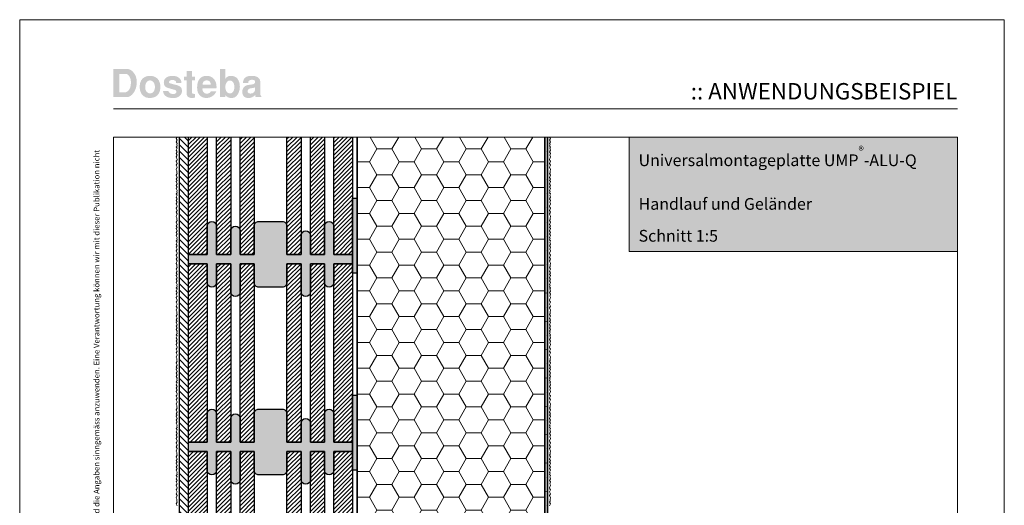
# Model space of a CAD drawing. Extents: x 0 to 1050, y 0 to 1485.
# Drawn here: x 0 to 1050, y 968 to 1485 of the extents above; entities that cross this region are included whole.
import ezdxf

# ---------------------------------------------------------------- set-up
doc = ezdxf.new("R2010")
doc.units = 0
doc.linetypes.add('ACAD_ISO07W100', pattern=[3, 0, -3])
for name, color, linetype, lineweight in [('20-ANSICHT-10', 8, 'CONTINUOUS', 9), ('22-ANSICHT-25', 1, 'CONTINUOUS', 25), ('23-ANSICHT-35', 2, 'CONTINUOUS', 35), ('62-TEXT-25', 1, 'CONTINUOUS', 25), ('62-TEXT-25_Dosteba', 140, 'CONTINUOUS', 25), ('71-SCHRAFFUR-18', 3, 'CONTINUOUS', 18), ('84-PUNKTIERT-50', 6, 'ACAD_ISO07W100', 50), ('91-RAHMEN-18', 3, 'CONTINUOUS', 18)]:
    doc.layers.add(name, color=color, linetype=linetype, lineweight=lineweight)
doc.styles.add('ARIAL', font='arial.ttf', dxfattribs={"height": 12.5})
doc.styles.add('ARIAL FETT', font='txt', dxfattribs={"height": 12.5})

msp = doc.modelspace()

# ---------------------------------------------------------------- hatches: boundary and pattern name
at = {"layer": '62-TEXT-25_Dosteba'}
h = msp.add_hatch(color=256, dxfattribs=at)
h.dxf.hatch_style = 1
edge = h.paths.add_edge_path(flags=16)
edge.add_spline(control_points=[(251.1, 1412.2), (251.1, 1412.2), (251.1, 1413.1), (251.1, 1413.1), (251.1, 1413.1), (250.3, 1412.6), (249.5, 1412.3), (248.6, 1412.2), (248.6, 1412.2), (246.6, 1412), (245.2, 1411.7), (244.5, 1411.3), (244.5, 1411.3), (243.6, 1410.8), (243.1, 1410), (243.1, 1408.8), (243.1, 1408.8), (243.1, 1407.1), (244.2, 1406.3), (246.3, 1406.3), (246.3, 1406.3), (249.5, 1406.3), (251.1, 1408.3), (251.1, 1412.2)], knot_values=[0, 0, 0, 0, 0.166667, 0.166667, 0.166667, 0.166667, 0.333333, 0.333333, 0.333333, 0.333333, 0.5, 0.5, 0.5, 0.5, 0.666667, 0.666667, 0.666667, 0.666667, 0.833333, 0.833333, 0.833333, 0.833333, 1, 1, 1, 1], degree=3, periodic=0)
edge = h.paths.add_edge_path()
edge.add_spline(control_points=[(257.8, 1402.5), (257.8, 1402.5), (251.7, 1402.5), (251.7, 1402.5), (251.7, 1402.5), (251.4, 1402.9), (251.2, 1403.7), (251.1, 1404.7), (251.1, 1404.7), (249, 1402.6), (246.6, 1401.5), (244, 1401.5), (244, 1401.5), (241.8, 1401.5), (240.2, 1402.1), (239.1, 1403.3), (239.1, 1403.3), (237.9, 1404.5), (237.4, 1406.2), (237.4, 1408.4), (237.4, 1408.4), (237.4, 1410.2), (237.9, 1411.7), (239, 1413), (239, 1413), (240.1, 1414.3), (241.5, 1415.1), (243.3, 1415.4), (243.3, 1415.4), (244.2, 1415.5), (245.6, 1415.7), (247.6, 1416), (247.6, 1416), (248.8, 1416.1), (249.7, 1416.4), (250.2, 1416.8), (250.2, 1416.8), (250.8, 1417.2), (251.1, 1417.9), (251.1, 1418.8), (251.1, 1418.8), (251.2, 1420.3), (250, 1421), (247.5, 1421), (247.5, 1421), (245, 1421), (243.6, 1419.8), (243.6, 1417.4), (243.6, 1417.4), (243.6, 1417.4), (238.1, 1417.4), (238.1, 1417.4), (238.1, 1417.4), (238.2, 1420), (239, 1422), (240.4, 1423.3), (240.4, 1423.3), (241.9, 1424.5), (244.2, 1425.2), (247.3, 1425.2), (247.3, 1425.2), (253.5, 1425.2), (256.6, 1422.8), (256.6, 1418.1), (256.6, 1418.1), (256.6, 1418.1), (256.6, 1405.8), (256.6, 1405.8), (256.6, 1405.8), (256.6, 1404.8), (257, 1404), (257.8, 1403.2), (257.8, 1403.2), (257.8, 1403.2), (257.8, 1402.5), (257.8, 1402.5)], knot_values=[0, 0, 0, 0, 0.052632, 0.052632, 0.052632, 0.052632, 0.105263, 0.105263, 0.105263, 0.105263, 0.157895, 0.157895, 0.157895, 0.157895, 0.210526, 0.210526, 0.210526, 0.210526, 0.263158, 0.263158, 0.263158, 0.263158, 0.315789, 0.315789, 0.315789, 0.315789, 0.368421, 0.368421, 0.368421, 0.368421, 0.421053, 0.421053, 0.421053, 0.421053, 0.473684, 0.473684, 0.473684, 0.473684, 0.526316, 0.526316, 0.526316, 0.526316, 0.578947, 0.578947, 0.578947, 0.578947, 0.631579, 0.631579, 0.631579, 0.631579, 0.684211, 0.684211, 0.684211, 0.684211, 0.736842, 0.736842, 0.736842, 0.736842, 0.789474, 0.789474, 0.789474, 0.789474, 0.842105, 0.842105, 0.842105, 0.842105, 0.894737, 0.894737, 0.894737, 0.894737, 0.947368, 0.947368, 0.947368, 0.947368, 1, 1, 1, 1], degree=3, periodic=0)
edge = h.paths.add_edge_path(flags=16)
edge.add_spline(control_points=[(228.9, 1413.2), (228.9, 1415.3), (228.5, 1417), (227.6, 1418.3), (227.6, 1418.3), (226.7, 1419.6), (225.5, 1420.2), (224, 1420.2), (224, 1420.2), (222.7, 1420.2), (221.6, 1419.5), (220.7, 1418.2), (220.7, 1418.2), (219.8, 1416.9), (219.3, 1415.3), (219.3, 1413.3), (219.3, 1413.3), (219.3, 1411.3), (219.8, 1409.6), (220.7, 1408.3), (220.7, 1408.3), (221.6, 1407.1), (222.8, 1406.4), (224.2, 1406.4), (224.2, 1406.4), (225.6, 1406.4), (226.7, 1407), (227.6, 1408.3), (227.6, 1408.3), (228.5, 1409.6), (228.9, 1411.2), (228.9, 1413.2)], knot_values=[0, 0, 0, 0, 0.125, 0.125, 0.125, 0.125, 0.25, 0.25, 0.25, 0.25, 0.375, 0.375, 0.375, 0.375, 0.5, 0.5, 0.5, 0.5, 0.625, 0.625, 0.625, 0.625, 0.75, 0.75, 0.75, 0.75, 0.875, 0.875, 0.875, 0.875, 1, 1, 1, 1], degree=3, periodic=0)
edge = h.paths.add_edge_path()
edge.add_spline(control_points=[(234.8, 1413.5), (234.8, 1410.8), (234.1, 1408.3), (232.8, 1405.9), (232.8, 1405.9), (231.1, 1403), (229, 1401.6), (226.3, 1401.6), (226.3, 1401.6), (224.6, 1401.6), (223.2, 1401.8), (222.2, 1402.3), (222.2, 1402.3), (221.2, 1402.8), (220.2, 1403.5), (219.3, 1404.6), (219.3, 1404.6), (219.3, 1404.6), (219.3, 1402.5), (219.3, 1402.5), (219.3, 1402.5), (219.3, 1402.5), (213.6, 1402.5), (213.6, 1402.5), (213.6, 1402.5), (213.6, 1402.5), (213.6, 1432.5), (213.6, 1432.5), (213.6, 1432.5), (213.6, 1432.5), (219.3, 1432.5), (219.3, 1432.5), (219.3, 1432.5), (219.3, 1432.5), (219.3, 1421.8), (219.3, 1421.8), (219.3, 1421.8), (220.4, 1424.1), (222.4, 1425.2), (225.4, 1425.2), (225.4, 1425.2), (228.3, 1425.2), (230.6, 1424.1), (232.3, 1422), (232.3, 1422), (233.9, 1419.8), (234.8, 1417), (234.8, 1413.5)], knot_values=[0, 0, 0, 0, 0.083333, 0.083333, 0.083333, 0.083333, 0.166667, 0.166667, 0.166667, 0.166667, 0.25, 0.25, 0.25, 0.25, 0.333333, 0.333333, 0.333333, 0.333333, 0.416667, 0.416667, 0.416667, 0.416667, 0.5, 0.5, 0.5, 0.5, 0.583333, 0.583333, 0.583333, 0.583333, 0.666667, 0.666667, 0.666667, 0.666667, 0.75, 0.75, 0.75, 0.75, 0.833333, 0.833333, 0.833333, 0.833333, 0.916667, 0.916667, 0.916667, 0.916667, 1, 1, 1, 1], degree=3, periodic=0)
edge = h.paths.add_edge_path(flags=16)
edge.add_spline(control_points=[(203.8, 1415.7), (203.6, 1418.8), (202.2, 1420.4), (199.5, 1420.4), (199.5, 1420.4), (196.7, 1420.4), (195.2, 1418.8), (194.9, 1415.7), (194.9, 1415.7), (194.9, 1415.7), (203.8, 1415.7), (203.8, 1415.7)], knot_values=[0, 0, 0, 0, 0.333333, 0.333333, 0.333333, 0.333333, 0.666667, 0.666667, 0.666667, 0.666667, 1, 1, 1, 1], degree=3, periodic=0)
edge = h.paths.add_edge_path()
edge.add_spline(control_points=[(209.9, 1413.6), (209.9, 1413), (209.9, 1412.4), (209.8, 1411.8), (209.8, 1411.8), (209.8, 1411.8), (195, 1411.8), (195, 1411.8), (195, 1411.8), (194.9, 1411.7), (194.9, 1411.4), (194.9, 1411.1), (194.9, 1411.1), (194.9, 1409.6), (195.4, 1408.4), (196.3, 1407.5), (196.3, 1407.5), (197.2, 1406.6), (198.3, 1406.2), (199.8, 1406.2), (199.8, 1406.2), (200.7, 1406.2), (201.6, 1406.5), (202.4, 1407), (202.4, 1407), (203.2, 1407.5), (203.6, 1408.1), (203.8, 1408.8), (203.8, 1408.8), (203.8, 1408.8), (209.7, 1408.8), (209.7, 1408.8), (209.7, 1408.8), (208.9, 1406.6), (207.5, 1404.9), (205.6, 1403.6), (205.6, 1403.6), (203.7, 1402.3), (201.5, 1401.6), (199.1, 1401.6), (199.1, 1401.6), (196.5, 1401.6), (194.2, 1402.4), (192.4, 1404.1), (192.4, 1404.1), (190.2, 1406.1), (189.2, 1409), (189.2, 1412.7), (189.2, 1412.7), (189.2, 1416.7), (190, 1419.8), (191.8, 1421.9), (191.8, 1421.9), (193.5, 1424.1), (196, 1425.2), (199.3, 1425.2), (199.3, 1425.2), (202.5, 1425.2), (205, 1424.1), (207, 1422), (207, 1422), (208.9, 1419.9), (209.9, 1417.1), (209.9, 1413.6)], knot_values=[0, 0, 0, 0, 0.0625, 0.0625, 0.0625, 0.0625, 0.125, 0.125, 0.125, 0.125, 0.1875, 0.1875, 0.1875, 0.1875, 0.25, 0.25, 0.25, 0.25, 0.3125, 0.3125, 0.3125, 0.3125, 0.375, 0.375, 0.375, 0.375, 0.4375, 0.4375, 0.4375, 0.4375, 0.5, 0.5, 0.5, 0.5, 0.5625, 0.5625, 0.5625, 0.5625, 0.625, 0.625, 0.625, 0.625, 0.6875, 0.6875, 0.6875, 0.6875, 0.75, 0.75, 0.75, 0.75, 0.8125, 0.8125, 0.8125, 0.8125, 0.875, 0.875, 0.875, 0.875, 0.9375, 0.9375, 0.9375, 0.9375, 1, 1, 1, 1], degree=3, periodic=0)
edge = h.paths.add_edge_path()
edge.add_spline(control_points=[(186.9, 1402), (185.6, 1401.7), (184.4, 1401.6), (183.3, 1401.6), (183.3, 1401.6), (181.8, 1401.6), (180.6, 1402), (179.5, 1402.9), (179.5, 1402.9), (178.5, 1403.8), (178, 1404.8), (178, 1406.1), (178, 1406.1), (178, 1406.1), (178, 1420.5), (178, 1420.5), (178, 1420.5), (178, 1420.5), (175.1, 1420.5), (175.1, 1420.5), (175.1, 1420.5), (175.1, 1420.5), (175.1, 1424.4), (175.1, 1424.4), (175.1, 1424.4), (175.1, 1424.4), (178, 1424.4), (178, 1424.4), (178, 1424.4), (178, 1424.4), (178, 1430.4), (178, 1430.4), (178, 1430.4), (178, 1430.4), (183.7, 1430.4), (183.7, 1430.4), (183.7, 1430.4), (183.7, 1430.4), (183.7, 1424.4), (183.7, 1424.4), (183.7, 1424.4), (183.7, 1424.4), (186.9, 1424.4), (186.9, 1424.4), (186.9, 1424.4), (186.9, 1424.4), (186.9, 1420.5), (186.9, 1420.5), (186.9, 1420.5), (186.9, 1420.5), (183.7, 1420.5), (183.7, 1420.5), (183.7, 1420.5), (183.7, 1420.5), (183.7, 1407.2), (183.7, 1407.2), (183.7, 1407.2), (183.7, 1406.4), (184.4, 1406), (185.7, 1406), (185.7, 1406), (186, 1406), (186.4, 1406), (186.9, 1406), (186.9, 1406), (186.9, 1406), (186.9, 1402), (186.9, 1402)], knot_values=[0, 0, 0, 0, 0.058824, 0.058824, 0.058824, 0.058824, 0.117647, 0.117647, 0.117647, 0.117647, 0.176471, 0.176471, 0.176471, 0.176471, 0.235294, 0.235294, 0.235294, 0.235294, 0.294118, 0.294118, 0.294118, 0.294118, 0.352941, 0.352941, 0.352941, 0.352941, 0.411765, 0.411765, 0.411765, 0.411765, 0.470588, 0.470588, 0.470588, 0.470588, 0.529412, 0.529412, 0.529412, 0.529412, 0.588235, 0.588235, 0.588235, 0.588235, 0.647059, 0.647059, 0.647059, 0.647059, 0.705882, 0.705882, 0.705882, 0.705882, 0.764706, 0.764706, 0.764706, 0.764706, 0.823529, 0.823529, 0.823529, 0.823529, 0.882353, 0.882353, 0.882353, 0.882353, 0.941176, 0.941176, 0.941176, 0.941176, 1, 1, 1, 1], degree=3, periodic=0)
edge = h.paths.add_edge_path()
edge.add_spline(control_points=[(173.1, 1409.3), (173.1, 1407), (172.2, 1405.1), (170.5, 1403.7), (170.5, 1403.7), (168.8, 1402.2), (166.6, 1401.5), (163.8, 1401.5), (163.8, 1401.5), (160.3, 1401.5), (157.7, 1402.2), (155.9, 1403.5), (155.9, 1403.5), (154, 1404.8), (153, 1406.6), (152.9, 1409), (152.9, 1409), (152.9, 1409), (158.6, 1409), (158.6, 1409), (158.6, 1409), (158.8, 1407.9), (159.5, 1407.1), (160.7, 1406.5), (160.7, 1406.5), (161.7, 1406.1), (162.8, 1405.8), (164.1, 1405.8), (164.1, 1405.8), (165, 1405.8), (165.7, 1406.1), (166.3, 1406.5), (166.3, 1406.5), (166.8, 1407), (167.1, 1407.6), (167.1, 1408.2), (167.1, 1408.2), (167.1, 1408.9), (166.9, 1409.4), (166.5, 1409.7), (166.5, 1409.7), (166.2, 1409.9), (165.6, 1410.2), (164.5, 1410.5), (164.5, 1410.5), (164.5, 1410.5), (158, 1412.3), (158, 1412.3), (158, 1412.3), (155.1, 1413.2), (153.7, 1415.1), (153.7, 1418.1), (153.7, 1418.1), (153.7, 1420.2), (154.5, 1422), (156.2, 1423.2), (156.2, 1423.2), (157.8, 1424.5), (160.1, 1425.2), (163, 1425.2), (163, 1425.2), (165.8, 1425.2), (168.1, 1424.5), (169.8, 1423.1), (169.8, 1423.1), (171.6, 1421.7), (172.5, 1419.9), (172.5, 1417.6), (172.5, 1417.6), (172.5, 1417.6), (166.9, 1417.6), (166.9, 1417.6), (166.9, 1417.6), (167, 1418.6), (166.7, 1419.3), (165.9, 1419.9), (165.9, 1419.9), (165.2, 1420.5), (164.1, 1420.8), (162.5, 1420.8), (162.5, 1420.8), (161.7, 1420.8), (161, 1420.6), (160.4, 1420.2), (160.4, 1420.2), (159.6, 1419.8), (159.3, 1419.3), (159.3, 1418.6), (159.3, 1418.6), (159.3, 1417.9), (159.5, 1417.5), (160, 1417.3), (160, 1417.3), (160, 1417.3), (168.2, 1415.1), (168.2, 1415.1), (168.2, 1415.1), (171.5, 1414.2), (173.1, 1412.3), (173.1, 1409.3)], knot_values=[0, 0, 0, 0, 0.04, 0.04, 0.04, 0.04, 0.08, 0.08, 0.08, 0.08, 0.12, 0.12, 0.12, 0.12, 0.16, 0.16, 0.16, 0.16, 0.2, 0.2, 0.2, 0.2, 0.24, 0.24, 0.24, 0.24, 0.28, 0.28, 0.28, 0.28, 0.32, 0.32, 0.32, 0.32, 0.36, 0.36, 0.36, 0.36, 0.4, 0.4, 0.4, 0.4, 0.44, 0.44, 0.44, 0.44, 0.48, 0.48, 0.48, 0.48, 0.52, 0.52, 0.52, 0.52, 0.56, 0.56, 0.56, 0.56, 0.6, 0.6, 0.6, 0.6, 0.64, 0.64, 0.64, 0.64, 0.68, 0.68, 0.68, 0.68, 0.72, 0.72, 0.72, 0.72, 0.76, 0.76, 0.76, 0.76, 0.8, 0.8, 0.8, 0.8, 0.84, 0.84, 0.84, 0.84, 0.88, 0.88, 0.88, 0.88, 0.92, 0.92, 0.92, 0.92, 0.96, 0.96, 0.96, 0.96, 1, 1, 1, 1], degree=3, periodic=0)
edge = h.paths.add_edge_path(flags=16)
edge.add_spline(control_points=[(144.2, 1413.3), (144.2, 1415.4), (143.7, 1417.1), (142.7, 1418.3), (142.7, 1418.3), (141.7, 1419.6), (140.5, 1420.3), (139, 1420.3), (139, 1420.3), (137.5, 1420.3), (136.2, 1419.6), (135.2, 1418.2), (135.2, 1418.2), (134.3, 1416.8), (133.8, 1415.1), (133.8, 1413), (133.8, 1413), (133.8, 1411.2), (134.3, 1409.6), (135.3, 1408.4), (135.3, 1408.4), (136.4, 1407.1), (137.6, 1406.5), (139.1, 1406.5), (139.1, 1406.5), (140.6, 1406.5), (141.8, 1407.1), (142.8, 1408.4), (142.8, 1408.4), (143.7, 1409.7), (144.2, 1411.3), (144.2, 1413.3)], knot_values=[0, 0, 0, 0, 0.125, 0.125, 0.125, 0.125, 0.25, 0.25, 0.25, 0.25, 0.375, 0.375, 0.375, 0.375, 0.5, 0.5, 0.5, 0.5, 0.625, 0.625, 0.625, 0.625, 0.75, 0.75, 0.75, 0.75, 0.875, 0.875, 0.875, 0.875, 1, 1, 1, 1], degree=3, periodic=0)
edge = h.paths.add_edge_path()
edge.add_spline(control_points=[(150, 1413.4), (150, 1409.6), (149, 1406.7), (147, 1404.6), (147, 1404.6), (145.1, 1402.6), (142.3, 1401.6), (138.7, 1401.6), (138.7, 1401.6), (135.4, 1401.6), (132.8, 1402.6), (130.9, 1404.8), (130.9, 1404.8), (128.9, 1406.9), (128, 1409.8), (128, 1413.5), (128, 1413.5), (128, 1417.2), (128.9, 1420), (130.9, 1422.1), (130.9, 1422.1), (132.8, 1424.1), (135.5, 1425.2), (139, 1425.2), (139, 1425.2), (142.4, 1425.2), (145.1, 1424.1), (147.1, 1422), (147.1, 1422), (149, 1420), (150, 1417.1), (150, 1413.4)], knot_values=[0, 0, 0, 0, 0.125, 0.125, 0.125, 0.125, 0.25, 0.25, 0.25, 0.25, 0.375, 0.375, 0.375, 0.375, 0.5, 0.5, 0.5, 0.5, 0.625, 0.625, 0.625, 0.625, 0.75, 0.75, 0.75, 0.75, 0.875, 0.875, 0.875, 0.875, 1, 1, 1, 1], degree=3, periodic=0)
edge = h.paths.add_edge_path(flags=16)
edge.add_spline(control_points=[(118.6, 1418.1), (118.6, 1420.5), (118.1, 1422.6), (117.1, 1424.4), (117.1, 1424.4), (116, 1426.4), (114.7, 1427.3), (113.1, 1427.3), (113.1, 1427.3), (113.1, 1427.3), (106.2, 1427.3), (106.2, 1427.3), (106.2, 1427.3), (106.2, 1427.3), (106.2, 1407.6), (106.2, 1407.6), (106.2, 1407.6), (106.2, 1407.6), (111.8, 1407.6), (111.8, 1407.6), (111.8, 1407.6), (113.9, 1407.6), (115.5, 1408.6), (116.7, 1410.4), (116.7, 1410.4), (118, 1412.3), (118.6, 1414.8), (118.6, 1418.1)], knot_values=[0, 0, 0, 0, 0.142857, 0.142857, 0.142857, 0.142857, 0.285714, 0.285714, 0.285714, 0.285714, 0.428571, 0.428571, 0.428571, 0.428571, 0.571429, 0.571429, 0.571429, 0.571429, 0.714286, 0.714286, 0.714286, 0.714286, 0.857143, 0.857143, 0.857143, 0.857143, 1, 1, 1, 1], degree=3, periodic=0)
edge = h.paths.add_edge_path()
edge.add_spline(control_points=[(124.8, 1418.5), (124.8, 1414), (123.7, 1410.2), (121.5, 1407.1), (121.5, 1407.1), (119.3, 1404), (116.8, 1402.5), (114, 1402.5), (114, 1402.5), (114, 1402.5), (100, 1402.5), (100, 1402.5), (100, 1402.5), (100, 1402.5), (100, 1432.5), (100, 1432.5), (100, 1432.5), (100, 1432.5), (114.4, 1432.5), (114.4, 1432.5), (114.4, 1432.5), (116.8, 1432.5), (119.1, 1431.4), (121.1, 1429.1), (121.1, 1429.1), (123.6, 1426.4), (124.8, 1422.9), (124.8, 1418.5)], knot_values=[0, 0, 0, 0, 0.142857, 0.142857, 0.142857, 0.142857, 0.285714, 0.285714, 0.285714, 0.285714, 0.428571, 0.428571, 0.428571, 0.428571, 0.571429, 0.571429, 0.571429, 0.571429, 0.714286, 0.714286, 0.714286, 0.714286, 0.857143, 0.857143, 0.857143, 0.857143, 1, 1, 1, 1], degree=3, periodic=0)
at = {"layer": '71-SCHRAFFUR-18'}
h = msp.add_hatch(dxfattribs=at)
h.set_pattern_fill('ANSI31', color=254, scale=1.5, angle=270, style=0)
h.paths.add_polyline_path([(180, 1138.5), (180, 1148.5), (180, 1338.5), (180, 1348.5), (180, 1360), (170, 1360), (170, 100), (180, 100), (180, 138.5), (180, 148.5), (180, 338.5), (180, 348.5), (180, 538.5), (180, 548.5), (180, 738.5), (180, 748.5), (180, 938.5), (180, 948.5)])
h = msp.add_hatch(dxfattribs=at)
h.set_pattern_fill('ANSI31', color=41, style=0)
h.paths.add_polyline_path([(200, 1360), (180, 1360), (180, 1235), (200, 1235)])
h.paths.add_polyline_path([(355, 1360), (335, 1360), (335, 1235), (355, 1235)])
h.paths.add_polyline_path([(325, 1360), (310, 1360), (310, 1235), (325, 1235)])
h.paths.add_polyline_path([(300, 1360), (285, 1360), (285, 1235), (300, 1235)])
h.paths.add_polyline_path([(250, 1360), (235, 1360), (235, 1235), (250, 1235)])
h.paths.add_polyline_path([(225, 1360), (210, 1360), (210, 1235), (225, 1235)])
h = msp.add_hatch(dxfattribs=at)
h.set_pattern_fill('HONEY', color=254, scale=5, style=0)
h.paths.add_polyline_path([(560, 1360), (360, 1360), (360, 799.2), (560, 799.2)])
h.paths.add_polyline_path([(560, 661.2), (360, 661.2), (360, 580.2), (360, 100), (560, 100)])
at = {"layer": '71-SCHRAFFUR-18', "true_color": 0xe6e6e6}
msp.add_hatch(color=254, dxfattribs=at).paths.add_polyline_path([(1000, 1360), (650, 1360), (650, 1238), (1000, 1238)])
at = {"layer": '71-SCHRAFFUR-18'}
for points in [[(360, 1295), (355, 1295), (355, 1215), (360, 1215)], [(180, 1235), (200, 1235), (200, 1265, -1), (210, 1265), (210, 1235), (225, 1235), (225, 1260, -1), (235, 1260), (235, 1235), (250, 1235), (250, 1265, -0.414214), (255, 1270), (280, 1270, -0.414214), (285, 1265), (285, 1235), (300, 1235), (300, 1255, -1), (310, 1255), (310, 1235), (325, 1235), (325, 1265, -1), (335, 1265), (335, 1235), (355, 1235), (355, 1225), (335, 1225), (335, 1205, -1), (325, 1205), (325, 1225), (310, 1225), (310, 1195, -1), (300, 1195), (300, 1225), (285, 1225), (285, 1205, -0.414214), (280, 1200), (255, 1200, -0.414214), (250, 1205), (250, 1225), (235, 1225), (235, 1195, -1), (225, 1195), (225, 1225), (210, 1225), (210, 1205, -1), (200, 1205), (200, 1225), (180, 1225)], [(360, 1085), (355, 1085), (355, 1005), (360, 1005)], [(180, 1035), (200, 1035), (200, 1065, -1), (210, 1065), (210, 1035), (225, 1035), (225, 1060, -1), (235, 1060), (235, 1035), (250, 1035), (250, 1065, -0.414214), (255, 1070), (280, 1070, -0.414214), (285, 1065), (285, 1035), (300, 1035), (300, 1055, -1), (310, 1055), (310, 1035), (325, 1035), (325, 1065, -1), (335, 1065), (335, 1035), (355, 1035), (355, 1025), (335, 1025), (335, 1005, -1), (325, 1005), (325, 1025), (310, 1025), (310, 995, -1), (300, 995), (300, 1025), (285, 1025), (285, 1005, -0.414214), (280, 1000), (255, 1000, -0.414214), (250, 1005), (250, 1025), (235, 1025), (235, 995, -1), (225, 995), (225, 1025), (210, 1025), (210, 1005, -1), (200, 1005), (200, 1025), (180, 1025)]]:
    msp.add_hatch(color=254, dxfattribs=at).paths.add_polyline_path(points)
h = msp.add_hatch(dxfattribs=at)
h.set_pattern_fill('ANSI31', color=41, style=0)
h.paths.add_polyline_path([(200, 1225), (180, 1225), (180, 1035), (200, 1035)])
h.paths.add_polyline_path([(225, 1225), (210, 1225), (210, 1035), (225, 1035)])
h.paths.add_polyline_path([(250, 1225), (235, 1225), (235, 1035), (250, 1035)])
h.paths.add_polyline_path([(300, 1225), (285, 1225), (285, 1035), (300, 1035)])
h.paths.add_polyline_path([(325, 1225), (310, 1225), (310, 1035), (325, 1035)])
h.paths.add_polyline_path([(355, 1225), (335, 1225), (335, 1035), (355, 1035), (355, 1106.1)])
h = msp.add_hatch(dxfattribs=at)
h.set_pattern_fill('ANSI31', color=41, style=0)
h.paths.add_polyline_path([(200, 1025), (180, 1025), (180, 835), (200, 835)])
h.paths.add_polyline_path([(225, 1025), (210, 1025), (210, 835), (225, 835)])
h.paths.add_polyline_path([(250, 1025), (235, 1025), (235, 835), (250, 835)])
h.paths.add_polyline_path([(300, 1025), (285, 1025), (285, 835), (300, 835)])
h.paths.add_polyline_path([(325, 1025), (310, 1025), (310, 835), (325, 835)])
h.paths.add_polyline_path([(355, 1025), (335, 1025), (335, 835), (355, 835), (355, 906.1)])

# ---------------------------------------------------------------- linework, layer by layer
at = {"layer": '20-ANSICHT-10'}
for points in [[(168, 1360), (167, 1358.4), (167.9, 1356.7), (167, 1355), (168, 1353), (167.4, 1351.9), (168, 1350.5), (167, 1349.3), (167.8, 1348.1), (167, 1345.9), (168, 1344.2), (167, 1342.5), (167.8, 1340.6), (167, 1338.9), (168, 1336.2), (167.6, 1335.1), (167, 1334.1), (168, 1331.8), (167, 1329.9), (168, 1328), (167, 1325.4), (167.4, 1324), (167.4, 1322), (168, 1321), (167, 1319.3), (168, 1316.9), (167, 1315.2), (167.9, 1313.5), (167, 1312.6), (168, 1310), (167, 1308.4), (167.9, 1306.7), (167, 1305), (168, 1303), (167.4, 1301.9), (168, 1300.5), (167, 1299.3), (167.8, 1298.1), (167, 1295.9), (168, 1294.2), (167, 1292.5), (167.8, 1290.6), (167, 1288.9), (168, 1286.2), (167.6, 1285.1), (167, 1284.1), (168, 1281.8), (167, 1279.9), (168, 1278), (167, 1275.4), (167.4, 1274), (167.4, 1272), (168, 1271), (167, 1269.3), (168, 1266.9), (167, 1265.2), (167.9, 1263.5), (167, 1262.6), (168, 1260), (167, 1258.4), (167.9, 1256.7), (167, 1255), (168, 1253), (167.4, 1251.9), (168, 1250.5), (167, 1249.3), (167.8, 1248.1), (167, 1245.9), (168, 1244.2), (167, 1242.5), (167.8, 1240.6), (167, 1238.9), (168, 1236.2), (167.6, 1235.1), (167, 1234.1), (168, 1231.8), (167, 1229.9), (168, 1228), (167, 1225.4), (167.4, 1224), (167.4, 1222), (168, 1221), (167, 1219.3), (168, 1216.9), (167, 1215.2), (167.9, 1213.5), (167, 1212.6), (168, 1210), (167, 1208.4), (167.9, 1206.7), (167, 1205), (168, 1203), (167.4, 1201.9), (168, 1200.5), (167, 1199.3), (167.8, 1198.1), (167, 1195.9), (168, 1194.2), (167, 1192.5), (167.8, 1190.6), (167, 1188.9), (168, 1186.2), (167.6, 1185.1), (167, 1184.1), (168, 1181.8), (167, 1179.9), (168, 1178), (167, 1175.4), (167.4, 1174), (167.4, 1172), (168, 1171), (167, 1169.3), (168, 1166.9), (167, 1165.2), (167.9, 1163.5), (167, 1162.6), (168, 1160), (167, 1158.4), (167.9, 1156.7), (167, 1155), (168, 1153), (167.4, 1151.9), (168, 1150.5), (167, 1149.3), (167.8, 1148.1), (167, 1145.9), (168, 1144.2), (167, 1142.5), (167.8, 1140.6), (167, 1138.9), (168, 1136.2), (167.6, 1135.1), (167, 1134.1), (168, 1131.8), (167, 1129.9), (168, 1128), (167, 1125.4), (167.4, 1124), (167.4, 1122), (168, 1121), (167, 1119.3), (168, 1116.9), (167, 1115.2), (167.9, 1113.5), (167, 1112.6), (168, 1110), (167, 1108.4), (167.9, 1106.7), (167, 1105), (168, 1103), (167.4, 1101.9), (168, 1100.5), (167, 1099.3), (167.8, 1098.1), (167, 1095.9), (168, 1094.2), (167, 1092.5), (167.8, 1090.6), (167, 1088.9), (168, 1086.2), (167.6, 1085.1), (167, 1084.1), (168, 1081.8), (167, 1079.9), (168, 1078), (167, 1075.4), (167.4, 1074), (167.4, 1072), (168, 1071), (167, 1069.3), (168, 1066.9), (167, 1065.2), (167.9, 1063.5), (167, 1062.6), (168, 1060), (167, 1058.4), (167.9, 1056.7), (167, 1055), (168, 1053), (167.4, 1051.9), (168, 1050.5), (167, 1049.3), (167.8, 1048.1), (167, 1045.9), (168, 1044.2), (167, 1042.5), (167.8, 1040.6), (167, 1038.9), (168, 1036.2), (167.6, 1035.1), (167, 1034.1), (168, 1031.8), (167, 1029.9), (168, 1028), (167, 1025.4), (167.4, 1024), (167.4, 1022), (168, 1021), (167, 1019.3), (168, 1016.9), (167, 1015.2), (167.9, 1013.5), (167, 1012.6), (168, 1010), (167, 1008.4), (167.9, 1006.7), (167, 1005), (168, 1003), (167.4, 1001.9), (168, 1000.5), (167, 999.3), (167.8, 998.1), (167, 995.9), (168, 994.2), (167, 992.5), (167.8, 990.6), (167, 988.9), (168, 986.2), (167.6, 985.1), (167, 984.1), (168, 981.8), (167, 979.9), (168, 978), (167, 975.4), (167.4, 974), (167.4, 972), (168, 971), (167, 969.3), (168, 966.9)], [(565, 1360), (566, 1358.4), (565.1, 1356.7), (566, 1355), (565, 1353), (565.6, 1351.9), (565, 1350.5), (566, 1349.3), (565.2, 1348.1), (566, 1345.9), (565, 1344.2), (566, 1342.5), (565.2, 1340.6), (566, 1338.9), (565, 1336.2), (565.4, 1335.1), (566, 1334.1), (565, 1331.8), (566, 1329.9), (565, 1328), (566, 1325.4), (565.6, 1324), (565.6, 1322), (565, 1321), (566, 1319.3), (565, 1316.9), (566, 1315.2), (565.1, 1313.5), (566, 1312.6), (565, 1310), (566, 1308.4), (565.1, 1306.7), (566, 1305), (565, 1303), (565.6, 1301.9), (565, 1300.5), (566, 1299.3), (565.2, 1298.1), (566, 1295.9), (565, 1294.2), (566, 1292.5), (565.2, 1290.6), (566, 1288.9), (565, 1286.2), (565.4, 1285.1), (566, 1284.1), (565, 1281.8), (566, 1279.9), (565, 1278), (566, 1275.4), (565.6, 1274), (565.6, 1272), (565, 1271), (566, 1269.3), (565, 1266.9), (566, 1265.2), (565.1, 1263.5), (566, 1262.6), (565, 1260), (566, 1258.4), (565.1, 1256.7), (566, 1255), (565, 1253), (565.6, 1251.9), (565, 1250.5), (566, 1249.3), (565.2, 1248.1), (566, 1245.9), (565, 1244.2), (566, 1242.5), (565.2, 1240.6), (566, 1238.9), (565, 1236.2), (565.4, 1235.1), (566, 1234.1), (565, 1231.8), (566, 1229.9), (565, 1228), (566, 1225.4), (565.6, 1224), (565.6, 1222), (565, 1221), (566, 1219.3), (565, 1216.9), (566, 1215.2), (565.1, 1213.5), (566, 1212.6), (565, 1210), (566, 1208.4), (565.1, 1206.7), (566, 1205), (565, 1203), (565.6, 1201.9), (565, 1200.5), (566, 1199.3), (565.2, 1198.1), (566, 1195.9), (565, 1194.2), (566, 1192.5), (565.2, 1190.6), (566, 1188.9), (565, 1186.2), (565.4, 1185.1), (566, 1184.1), (565, 1181.8), (566, 1179.9), (565, 1178), (566, 1175.4), (565.6, 1174), (565.6, 1172), (565, 1171), (566, 1169.3), (565, 1166.9), (566, 1165.2), (565.1, 1163.5), (566, 1162.6), (565, 1160), (566, 1158.4), (565.1, 1156.7), (566, 1155), (565, 1153), (565.6, 1151.9), (565, 1150.5), (566, 1149.3), (565.2, 1148.1), (566, 1145.9), (565, 1144.2), (566, 1142.5), (565.2, 1140.6), (566, 1138.9), (565, 1136.2), (565.4, 1135.1), (566, 1134.1), (565, 1131.8), (566, 1129.9), (565, 1128), (566, 1125.4), (565.6, 1124), (565.6, 1122), (565, 1121), (566, 1119.3), (565, 1116.9), (566, 1115.2), (565.1, 1113.5), (566, 1112.6), (565, 1110), (566, 1108.4), (565.1, 1106.7), (566, 1105), (565, 1103), (565.6, 1101.9), (565, 1100.5), (566, 1099.3), (565.2, 1098.1), (566, 1095.9), (565, 1094.2), (566, 1092.5), (565.2, 1090.6), (566, 1088.9), (565, 1086.2), (565.4, 1085.1), (566, 1084.1), (565, 1081.8), (566, 1079.9), (565, 1078), (566, 1075.4), (565.6, 1074), (565.6, 1072), (565, 1071), (566, 1069.3), (565, 1066.9), (566, 1065.2), (565.1, 1063.5), (566, 1062.6), (565, 1060), (566, 1058.4), (565.1, 1056.7), (566, 1055), (565, 1053), (565.6, 1051.9), (565, 1050.5), (566, 1049.3), (565.2, 1048.1), (566, 1045.9), (565, 1044.2), (566, 1042.5), (565.2, 1040.6), (566, 1038.9), (565, 1036.2), (565.4, 1035.1), (566, 1034.1), (565, 1031.8), (566, 1029.9), (565, 1028), (566, 1025.4), (565.6, 1024), (565.6, 1022), (565, 1021), (566, 1019.3), (565, 1016.9), (566, 1015.2), (565.1, 1013.5), (566, 1012.6), (565, 1010), (566, 1008.4), (565.1, 1006.7), (566, 1005), (565, 1003), (565.6, 1001.9), (565, 1000.5), (566, 999.3), (565.2, 998.1), (566, 995.9), (565, 994.2), (566, 992.5), (565.2, 990.6), (566, 988.9), (565, 986.2), (565.4, 985.1), (566, 984.1), (565, 981.8), (566, 979.9), (565, 978), (566, 975.4), (565.6, 974), (565.6, 972), (565, 971), (566, 969.3), (565, 966.9)]]:
    msp.add_lwpolyline(points, dxfattribs=at)
at = {"layer": '22-ANSICHT-25'}
msp.add_line((170, 1360), (170, 100), dxfattribs=at)
for points in [[(180, 1196), (180, 1360)], [(180, 1235), (180, 1360)], [(200, 1360), (200, 1235), (180, 1235)], [(210, 1235), (210, 1360)], [(225, 1360), (225, 1235), (210, 1235)], [(235, 1235), (235, 1360)], [(250, 1360), (250, 1235), (235, 1235)], [(285, 1235), (285, 1360)], [(300, 1360), (300, 1235), (285, 1235)], [(310, 1235), (310, 1360)], [(325, 1360), (325, 1235), (310, 1235)], [(335, 1235), (335, 1360)], [(355, 1360), (355, 1235), (335, 1235)], [(180, 1035), (180, 1225), (200, 1225), (200, 1035), (180, 1035)], [(210, 1035), (210, 1225), (225, 1225), (225, 1035), (210, 1035)], [(235, 1035), (235, 1225), (250, 1225), (250, 1035), (235, 1035)], [(285, 1035), (285, 1225), (300, 1225), (300, 1035), (285, 1035)], [(310, 1035), (310, 1225), (325, 1225), (325, 1035), (310, 1035)], [(335, 1035), (335, 1225), (355, 1225), (355, 1035), (335, 1035)], [(180, 835), (180, 1025), (200, 1025), (200, 835), (180, 835)], [(210, 835), (210, 1025), (225, 1025), (225, 835), (210, 835)], [(235, 835), (235, 1025), (250, 1025), (250, 835), (235, 835)], [(285, 835), (285, 1025), (300, 1025), (300, 835), (285, 835)], [(310, 835), (310, 1025), (325, 1025), (325, 835), (310, 835)], [(335, 835), (335, 1025), (355, 1025), (355, 835), (335, 835)]]:
    msp.add_lwpolyline(points, dxfattribs=at)
for points in [[(355, 1295), (360, 1295), (360, 1215), (355, 1215)], [(355, 1085), (360, 1085), (360, 1005), (355, 1005)]]:
    msp.add_lwpolyline(points, close=True, dxfattribs=at)
for points in [[(285, 1205, -0.414214), (280, 1200), (255, 1200, -0.414214), (250, 1205), (250, 1225), (235, 1225), (235, 1195, -1), (225, 1195), (225, 1225), (210, 1225), (210, 1205, -1), (200, 1205), (200, 1225), (180, 1225), (180, 1235), (200, 1235), (200, 1265, -1), (210, 1265), (210, 1235), (225, 1235), (225, 1260, -1), (235, 1260), (235, 1235), (250, 1235), (250, 1265, -0.414214), (255, 1270), (280, 1270, -0.414214), (285, 1265), (285, 1235), (300, 1235), (300, 1255, -1), (310, 1255), (310, 1235), (325, 1235), (325, 1265, -1), (335, 1265), (335, 1235), (355, 1235), (355, 1225), (335, 1225), (335, 1205, -1), (325, 1205), (325, 1225), (310, 1225), (310, 1195, -1), (300, 1195), (300, 1225), (285, 1225)], [(285, 1005, -0.414214), (280, 1000), (255, 1000, -0.414214), (250, 1005), (250, 1025), (235, 1025), (235, 995, -1), (225, 995), (225, 1025), (210, 1025), (210, 1005, -1), (200, 1005), (200, 1025), (180, 1025), (180, 1035), (200, 1035), (200, 1065, -1), (210, 1065), (210, 1035), (225, 1035), (225, 1060, -1), (235, 1060), (235, 1035), (250, 1035), (250, 1065, -0.414214), (255, 1070), (280, 1070, -0.414214), (285, 1065), (285, 1035), (300, 1035), (300, 1055, -1), (310, 1055), (310, 1035), (325, 1035), (325, 1065, -1), (335, 1065), (335, 1035), (355, 1035), (355, 1025), (335, 1025), (335, 1005, -1), (325, 1005), (325, 1025), (310, 1025), (310, 995, -1), (300, 995), (300, 1025), (285, 1025)]]:
    msp.add_lwpolyline(points, format="xyb", close=True, dxfattribs=at)
at = {"layer": '23-ANSICHT-35'}
for p, q in [((360, 1360), (360, 799.2)), ((563, 100), (563, 1360))]:
    msp.add_line(p, q, dxfattribs=at)
msp.add_lwpolyline([(560, 799.2), (560, 1360)], dxfattribs=at)
at = {"layer": '84-PUNKTIERT-50', "ltscale": 5}
msp.add_line((561.5, 1360), (561.5, 100), dxfattribs=at)
at = {"layer": '91-RAHMEN-18'}
msp.add_line((100, 1390), (1000, 1390), dxfattribs=at)
msp.add_lwpolyline([(0, 0), (1050, 0), (1050, 1485), (0, 1485)], close=True, dxfattribs=at)
at = {"layer": '91-RAHMEN-18', "color": 254}
for points in [[(1000, 100), (100, 100), (100, 1360), (1000, 1360)], [(650, 1238), (1000, 1238), (1000, 1360), (650, 1360)]]:
    msp.add_lwpolyline(points, close=True, dxfattribs=at)

# ---------------------------------------------------------------- texts
at = {"layer": '62-TEXT-25', "insert": (1000, 1417.5), "char_height": 17.5, "width": 400, "attachment_point": 3}
msp.add_mtext('{\\fArial|b1|i0|c0|p34;\\C7;:\\C12;:\\C7; ANWENDUNGSBEISPIEL}', dxfattribs=at)
at = {"layer": '62-TEXT-25', "color": 252, "insert": (97, 100), "char_height": 6.05, "width": 1290, "attachment_point": 7, "rotation": 90, "style": 'ARIAL'}
msp.add_mtext('Copyright by Dosteba. Die gezeigten Anwendungsbeispiele sind lediglich illustrativer Natur. Anpassungen können im konkreten Fall erforderlich sein. Es ist Aufgabe der Planer, alle Einflüsse angemessen zu berücksichtigen und die Angaben sinngemäss anzuwenden. Eine Verantwortung können wir mit dieser Publikation nicht übernehmen.', dxfattribs=at)
at = {"layer": '62-TEXT-25', "char_height": 12.5, "width": 330, "attachment_point": 1}
for s, insert, style in [('{\\H1.0003x;Universalmontageplatte} UMP{\\A1;\\fArial|b0|i0|c238|p34;\\H0.7x;\\S®^ ;\\A0;\\fArial|b1|i0|c0|p34;\\H1.429x;-ALU-Q}', (660, 1350), 'ARIAL FETT'), ('Handlauf und Geländer', (660, 1295), 'ARIAL'), ('Schnitt 1:5', (660, 1261), 'ARIAL')]:
    msp.add_mtext(s, dxfattribs=dict(at, insert=insert, style=style))

doc.saveas('drawing.dxf')
